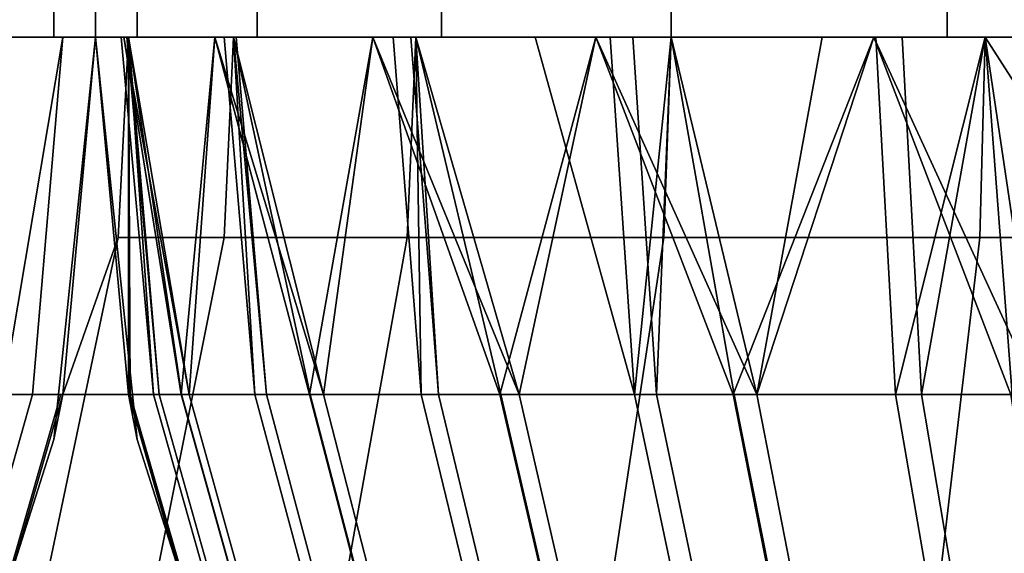
# Model space of a CAD drawing. Units: inches. Extents: x -179 to 1641, y 6295 to 7165.
# Drawn here: x 21 to 26, y 6302 to 6305 of the extents above; entities that cross this region are included whole.
import ezdxf

# ---------------------------------------------------------------- set-up
doc = ezdxf.new("R2010")
doc.units = ezdxf.units.IN
doc.header["$MEASUREMENT"] = 0
doc.layers.add('Skum', color=2, linetype='Continuous')

msp = doc.modelspace()

# ---------------------------------------------------------------- linework, layer by layer
at = {"layer": 'Skum'}
for points, invisible_edges in [([(1631.0535, 7154.729, 8665.8369), (-168.9465, 6304.729, 8665.8369), (-168.9465, 7154.729, 8665.8369)], 1), ([(-168.9465, 6304.729, 8665.8369), (1631.0535, 7154.729, 8665.8369), (1631.0535, 6304.729, 8665.8369)], 1), ([(-168.9465, 7154.729, 8665.8369), (1631.0535, 6304.729, 8665.8369), (1631.0535, 7154.729, 8665.8369)], 1), ([(1631.0535, 6304.729, 8665.8369), (-168.9465, 7154.729, 8665.8369), (-168.9465, 6304.729, 8665.8369)], 1), ([(20.3513, 6984.729, 9199.5186), (20.2308, 6304.729, 9199.8086), (20.8413, 6304.729, 9197.8867)], 12), ([(20.2309, 6304.729, 9199.8086), (20.8413, 6984.729, 9197.8867), (20.8413, 6304.729, 9197.8867)], 1), ([(20.2309, 6304.729, 9199.8086), (20.2309, 6984.729, 9199.8086), (20.8413, 6984.729, 9197.8867)], 12), ([(20.3513, 6984.729, 9199.5186), (20.8413, 6304.729, 9197.8867), (20.8865, 6984.729, 9197.6572)], 1), ([(20.8413, 6304.729, 9197.8867), (21.0535, 6984.7295, 9195.8379), (21.0535, 6304.729, 9195.8369)], 1), ([(20.8413, 6304.729, 9197.8867), (20.8413, 6984.729, 9197.8867), (21.0535, 6984.7295, 9195.8379)], 12), ([(20.8865, 6984.729, 9197.6572), (20.8413, 6304.729, 9197.8867), (21.0535, 6304.729, 9195.8369)], 12), ([(20.8865, 6984.729, 9197.6572), (21.0535, 6304.729, 9195.8369), (21.0535, 6984.7295, 9195.8379)], 1), ([(21.0535, 6304.729, 9195.8369), (21.0535, 6984.729, 8962.1758), (21.0535, 6984.7295, 9195.8379)], 1), ([(21.0535, 6984.729, 8962.1758), (21.0535, 6304.729, 9195.8369), (21.0535, 6984.7295, 9195.8379)], 1), ([(21.0535, 6984.729, 8730.8369), (21.0535, 6304.729, 8825.8369), (21.0535, 6304.729, 8730.8369)], 1), ([(21.0535, 6304.729, 8960.8369), (21.0535, 6984.729, 8962.1758), (21.0535, 6304.729, 9195.8369)], 3), ([(21.0535, 6304.729, 8960.8369), (21.0535, 6984.729, 8960.8369), (21.0535, 6984.729, 8962.1758)], 12), ([(21.0535, 6304.729, 8845.8369), (21.0535, 6984.729, 8960.8369), (21.0535, 6304.729, 8960.8369)], 1), ([(21.0535, 6304.729, 8845.8369), (21.0535, 6984.729, 8730.8369), (21.0535, 6984.729, 8960.8369)], 13), ([(21.0535, 6304.729, 8825.8369), (21.0535, 6984.729, 8730.8369), (21.0535, 6304.729, 8845.8369)], 3), ([(21.2656, 6304.729, 8962.8867), (21.0535, 6984.729, 8960.8369), (21.0535, 6304.729, 8960.8369)], 1), ([(21.2656, 6304.729, 8962.8867), (21.1423, 6984.729, 8962.167), (21.0535, 6984.729, 8960.8369)], 12), ([(21.0535, 6304.729, 8730.8369), (21.0535, 6984.729, 8960.8369), (21.0535, 6984.729, 8730.8369)], 1), ([(21.0535, 6304.729, 8825.8369), (21.0535, 6984.729, 8960.8369), (21.0535, 6304.729, 8730.8369)], 3), ([(21.0535, 6304.729, 8845.8369), (21.0535, 6984.729, 8960.8369), (21.0535, 6304.729, 8825.8369)], 3), ([(21.0535, 6304.729, 8960.8369), (21.0535, 6984.729, 8960.8369), (21.0535, 6304.729, 8845.8369)], 2), ([(21.0535, 6304.729, 9195.8369), (21.0535, 6984.729, 8962.1758), (21.0535, 6304.729, 8960.8369)], 1), ([(21.2518, 6984.729, 8962.8193), (21.2657, 6304.729, 8962.8867), (21.0535, 6984.729, 8962.1758)], 1), ([(21.8114, 6984.729, 8964.6562), (21.2657, 6304.729, 8962.8867), (21.2518, 6984.729, 8962.8193)], 3), ([(21.2656, 6304.729, 8962.8867), (21.8761, 6984.729, 8964.8086), (21.2656, 6984.729, 8962.8867)], 1), ([(21.8761, 6304.729, 8964.8086), (21.8761, 6984.729, 8964.8086), (21.2656, 6304.729, 8962.8867)], 2), ([(21.8114, 6984.729, 8964.6562), (21.876, 6304.729, 8964.8086), (21.2657, 6304.729, 8962.8867)], 12), ([(22.7542, 6984.729, 8966.416), (21.876, 6304.729, 8964.8086), (21.8114, 6984.729, 8964.6562)], 1), ([(21.876, 6304.729, 8964.8086), (22.7542, 6984.729, 8966.416), (22.8138, 6304.729, 8966.5039)], 1), ([(22.8137, 6304.729, 8966.5039), (21.8761, 6984.729, 8964.8086), (21.8761, 6304.729, 8964.8086)], 1), ([(22.8137, 6304.729, 8966.5039), (22.8137, 6984.729, 8966.5039), (21.8761, 6984.729, 8964.8086)], 12), ([(22.8138, 6304.729, 8966.5039), (22.7542, 6984.729, 8966.416), (24.0558, 6984.729, 8967.9814)], 12), ([(22.8137, 6304.729, 8966.5039), (23.9828, 6984.729, 8967.9082), (22.8137, 6984.729, 8966.5039)], 1), ([(23.9824, 6304.729, 8967.9082), (23.9828, 6984.729, 8967.9082), (22.8137, 6304.729, 8966.5039)], 2), ([(22.8138, 6304.729, 8966.5039), (24.0558, 6984.729, 8967.9814), (23.9824, 6304.729, 8967.9082)], 1), ([(25.3871, 6304.729, 8969.0771), (23.9828, 6984.729, 8967.9082), (23.9824, 6304.729, 8967.9082)], 1), ([(23.9824, 6304.729, 8967.9082), (25.6457, 6984.729, 8969.249), (25.3871, 6304.729, 8969.0771)], 1), ([(23.9824, 6304.729, 8967.9082), (24.0558, 6984.729, 8967.9814), (25.6457, 6984.729, 8969.249)], 12), ([(25.3871, 6304.729, 8969.0771), (25.3871, 6984.729, 8969.0771), (23.9828, 6984.729, 8967.9082)], 12), ([(27.0817, 6304.729, 8970.0146), (25.3871, 6984.729, 8969.0771), (25.3871, 6304.729, 8969.0771)], 1), ([(27.0817, 6304.729, 8970.0146), (27.0817, 6984.729, 8970.0146), (25.3871, 6984.729, 8969.0771)], 12), ([(25.3871, 6304.729, 8969.0771), (27.4186, 6984.729, 8970.1533), (27.0817, 6304.729, 8970.0146)], 1), ([(25.3871, 6304.729, 8969.0771), (25.6457, 6984.729, 8969.249), (27.4186, 6984.729, 8970.1533)], 12), ([(1631.0535, 6304.729, 8665.8369), (-168.9465, 6302.9092, 8666.0039), (-168.9465, 6304.729, 8665.8369)], 3), ([(-168.9465, 6302.9092, 8666.0039), (1631.0535, 6304.729, 8665.8369), (1631.0535, 6302.9092, 8666.0039)], 3), ([(-168.9465, 6304.729, 8665.8369), (1631.0535, 6302.9092, 8666.0039), (1631.0535, 6304.729, 8665.8369)], 3), ([(1631.0535, 6302.9092, 8666.0039), (-168.9465, 6304.729, 8665.8369), (-168.9465, 6302.9092, 8666.0039)], 3), ([(20.7321, 6302.9092, 9197.5732), (20.3513, 6304.729, 9199.5186), (20.1866, 6302.9092, 9199.4805)], 1), ([(20.7321, 6302.9092, 9197.5732), (20.8865, 6304.729, 9197.6572), (20.3513, 6304.729, 9199.5186)], 12), ([(20.5822, 6302.9092, 9198.2646), (20.3514, 6304.729, 9199.5186), (20.8865, 6304.729, 9197.6572)], 1), ([(20.5822, 6302.9092, 9198.2646), (20.8865, 6304.729, 9197.6572), (20.8774, 6302.9092, 9196.2607)], 2), ([(20.7321, 6302.9092, 9197.5732), (20.8865, 6302.9092, 9195.8369), (20.8865, 6304.729, 9197.6572)], 2), ([(21.0535, 6304.729, 8730.8369), (20.8865, 6302.9092, 9195.8369), (20.8413, 6302.6797, 8730.8369)], 1), ([(20.8413, 6302.6797, 8730.8369), (21.0535, 6304.729, 8825.8369), (21.0535, 6304.729, 8730.8369)], 1), ([(21.0535, 6304.729, 9195.8369), (20.8413, 6302.6797, 8730.8369), (20.8413, 6302.6797, 9195.8369)], 1), ([(21.0535, 6304.729, 8960.8369), (20.8413, 6302.6797, 8730.8369), (21.0535, 6304.729, 9195.8369)], 3), ([(21.0535, 6304.729, 8845.8369), (20.8413, 6302.6797, 8730.8369), (21.0535, 6304.729, 8960.8369)], 3), ([(21.0535, 6304.729, 8825.8369), (20.8413, 6302.6797, 8730.8369), (21.0535, 6304.729, 8845.8369)], 3), ([(20.8774, 6302.9092, 9196.2607), (21.0535, 6304.729, 9195.8369), (20.8865, 6302.9092, 9195.8369)], 1), ([(20.8774, 6302.9092, 9196.2607), (20.8865, 6304.729, 9197.6572), (21.0535, 6304.729, 9195.8369)], 13), ([(20.8865, 6304.729, 9197.6572), (20.8865, 6302.9092, 9195.8369), (21.0535, 6304.729, 9195.8369)], 1), ([(20.8865, 6302.9092, 9195.8369), (21.0535, 6304.729, 8960.8369), (21.0535, 6304.729, 9195.8369)], 1), ([(21.0535, 6304.729, 8825.8369), (20.8865, 6302.9092, 9195.8369), (21.0535, 6304.729, 8730.8369)], 3), ([(21.0535, 6304.729, 8845.8369), (20.8865, 6302.9092, 9195.8369), (21.0535, 6304.729, 8825.8369)], 3), ([(21.0535, 6304.729, 8960.8369), (20.8865, 6302.9092, 9195.8369), (21.0535, 6304.729, 8845.8369)], 3), ([(20.8865, 6302.9092, 8730.8369), (21.1692, 6303.709, 8729.0078), (21.0535, 6304.729, 8730.8369)], 2), ([(21.1692, 6303.709, 8729.0078), (20.8865, 6302.9092, 8730.8369), (21.0535, 6304.729, 8730.8369)], 12), ([(21.0535, 6304.729, 8730.8369), (21.1692, 6303.709, 8729.0078), (21.2205, 6304.729, 8729.0176)], 1), ([(21.2242, 6302.9092, 8826.1123), (21.0535, 6304.729, 8825.8369), (21.2205, 6302.9092, 8825.8369)], 3), ([(21.2242, 6302.9092, 8826.1123), (21.1981, 6304.729, 8827.5312), (21.0535, 6304.729, 8825.8369)], 13), ([(21.0535, 6304.729, 8730.8369), (21.2205, 6302.9092, 8825.8369), (21.0535, 6304.729, 8825.8369)], 3), ([(21.2656, 6302.6797, 8730.8369), (21.2205, 6302.9092, 8825.8369), (21.0535, 6304.729, 8730.8369)], 2), ([(21.2205, 6304.729, 8729.0176), (21.2205, 6302.9092, 8730.8369), (21.0535, 6304.729, 8730.8369)], 1), ([(21.0535, 6304.729, 8845.8369), (21.2656, 6302.6797, 8960.8369), (21.0535, 6304.729, 8960.8369)], 1), ([(21.2656, 6302.6797, 8845.8369), (21.2656, 6302.6797, 8960.8369), (21.0535, 6304.729, 8845.8369)], 2), ([(21.3765, 6302.9092, 8844.0928), (21.0535, 6304.729, 8845.8369), (21.2122, 6304.729, 8844.0625)], 1), ([(21.3765, 6302.9092, 8844.0928), (21.2205, 6302.9092, 8845.8369), (21.0535, 6304.729, 8845.8369)], 12), ([(21.2245, 6302.9092, 8961.1211), (21.0535, 6304.729, 8960.8369), (21.2205, 6302.9092, 8960.8369)], 1), ([(21.2245, 6302.9092, 8961.1211), (21.2205, 6304.729, 8962.6572), (21.0535, 6304.729, 8960.8369)], 13), ([(21.1692, 6303.709, 8729.0078), (21.0535, 6304.729, 8730.8369), (21.2204, 6304.729, 8729.0176)], 1), ([(21.2657, 6302.6797, 8825.8369), (21.0535, 6304.729, 8730.8369), (21.0535, 6304.729, 8825.8369)], 1), ([(21.2657, 6302.6797, 8825.8369), (21.2204, 6302.9092, 8730.8369), (21.0535, 6304.729, 8730.8369)], 12), ([(21.1837, 6304.729, 8827.4463), (21.2204, 6302.9092, 8825.8369), (21.0535, 6304.729, 8825.8369)], 1), ([(21.2303, 6302.9092, 8845.3965), (21.0535, 6304.729, 8845.8369), (21.2204, 6302.9092, 8845.8369)], 3), ([(21.2303, 6302.9092, 8845.3965), (21.1981, 6304.729, 8844.1426), (21.0535, 6304.729, 8845.8369)], 13), ([(21.0535, 6304.729, 8960.8369), (21.2204, 6302.9092, 8845.8369), (21.0535, 6304.729, 8845.8369)], 3), ([(21.2657, 6302.6797, 8960.8369), (21.2204, 6302.9092, 8845.8369), (21.0535, 6304.729, 8960.8369)], 2), ([(21.2204, 6304.729, 8962.6572), (21.2204, 6302.9092, 8960.8369), (21.0535, 6304.729, 8960.8369)], 1), ([(21.2205, 6304.729, 8729.0176), (21.1692, 6303.709, 8729.0078), (21.7072, 6303.709, 8727.1367)], 12), ([(21.1692, 6303.709, 8729.0078), (21.7556, 6304.729, 8727.1562), (21.7072, 6303.709, 8727.1367)], 1), ([(21.1692, 6303.709, 8729.0078), (21.2204, 6304.729, 8729.0176), (21.7556, 6304.729, 8727.1562)], 12), ([(21.8634, 6302.9092, 8829.335), (21.1837, 6304.729, 8827.4463), (21.7073, 6304.729, 8829.3936)], 1), ([(21.3485, 6302.9092, 8827.4189), (21.1837, 6304.729, 8827.4463), (21.8634, 6302.9092, 8829.335)], 2), ([(21.3485, 6302.9092, 8827.4189), (21.2204, 6302.9092, 8825.8369), (21.1837, 6304.729, 8827.4463)], 2), ([(21.4893, 6302.9092, 8828.1211), (21.1981, 6304.729, 8827.5312), (21.2242, 6302.9092, 8826.1123)], 2), ([(21.529, 6302.9092, 8843.3936), (21.1981, 6304.729, 8844.1426), (21.2303, 6302.9092, 8845.3965)], 2), ([(21.3765, 6302.9092, 8844.0928), (21.2122, 6304.729, 8844.0625), (21.7686, 6304.729, 8842.124)], 12), ([(21.529, 6302.9092, 8728.3936), (21.7556, 6304.729, 8727.1562), (21.2204, 6304.729, 8729.0176)], 1), ([(21.8634, 6302.9092, 8964.335), (21.2204, 6304.729, 8962.6572), (21.7556, 6304.729, 8964.5186)], 1), ([(21.3485, 6302.9092, 8962.4189), (21.2204, 6304.729, 8962.6572), (21.8634, 6302.9092, 8964.335)], 2), ([(21.3485, 6302.9092, 8962.4189), (21.2204, 6302.9092, 8960.8369), (21.2204, 6304.729, 8962.6572)], 2), ([(21.2205, 6304.729, 8729.0176), (21.7072, 6303.709, 8727.1367), (21.7556, 6304.729, 8727.1562)], 1), ([(21.3765, 6302.9092, 8729.0928), (21.2205, 6304.729, 8729.0176), (21.7556, 6304.729, 8727.1562)], 12), ([(21.3765, 6302.9092, 8729.0928), (21.2205, 6302.9092, 8730.8369), (21.2205, 6304.729, 8729.0176)], 2), ([(21.4912, 6302.9092, 8963.1289), (21.2205, 6304.729, 8962.6572), (21.2245, 6302.9092, 8961.1211)], 2), ([(21.4912, 6302.9092, 8963.1289), (21.7556, 6304.729, 8964.5186), (21.2205, 6304.729, 8962.6572)], 1), ([(21.3765, 6302.9092, 8729.0928), (21.7556, 6304.729, 8727.1562), (21.9235, 6302.9092, 8727.1855)], 1), ([(21.3765, 6302.9092, 8844.0928), (21.7686, 6304.729, 8842.124), (21.9235, 6302.9092, 8842.1855)], 1), ([(22.1458, 6302.9092, 8965.002), (21.7556, 6304.729, 8964.5186), (21.4912, 6302.9092, 8963.1289)], 2), ([(22.2133, 6302.9092, 8726.5312), (21.7556, 6304.729, 8727.1562), (21.529, 6302.9092, 8728.3936)], 2), ([(21.7556, 6304.729, 8727.1562), (21.7072, 6303.709, 8727.1367), (22.6399, 6303.709, 8725.3369)], 12), ([(21.7072, 6303.709, 8727.1367), (21.7556, 6304.729, 8727.1562), (22.6399, 6303.709, 8725.3369)], 2), ([(22.7099, 6302.9092, 8831.04), (21.7073, 6304.729, 8829.3936), (22.5682, 6304.729, 8831.1289)], 1), ([(21.8634, 6302.9092, 8829.335), (21.7073, 6304.729, 8829.3936), (22.7099, 6302.9092, 8831.04)], 2), ([(21.7556, 6304.729, 8727.1562), (22.6399, 6303.709, 8725.3369), (22.6835, 6304.729, 8725.3652)], 1), ([(22.7986, 6302.9092, 8725.4941), (21.7556, 6304.729, 8727.1562), (22.6835, 6304.729, 8725.3652)], 1), ([(21.9235, 6302.9092, 8727.1855), (21.7556, 6304.729, 8727.1562), (22.7986, 6302.9092, 8725.4941)], 2), ([(22.1458, 6302.9092, 8965.002), (22.6835, 6304.729, 8966.3096), (21.7556, 6304.729, 8964.5186)], 1), ([(22.6399, 6303.709, 8725.3369), (21.7556, 6304.729, 8727.1562), (22.6835, 6304.729, 8725.3652)], 1), ([(22.2133, 6302.9092, 8726.5312), (22.6835, 6304.729, 8725.3652), (21.7556, 6304.729, 8727.1562)], 1), ([(22.7099, 6302.9092, 8966.04), (21.7556, 6304.729, 8964.5186), (22.6835, 6304.729, 8966.3096)], 1), ([(21.8634, 6302.9092, 8964.335), (21.7556, 6304.729, 8964.5186), (22.7099, 6302.9092, 8966.04)], 2), ([(22.7986, 6302.9092, 8840.4941), (21.7686, 6304.729, 8842.124), (22.6584, 6304.729, 8840.4033)], 1), ([(21.9235, 6302.9092, 8842.1855), (21.7686, 6304.729, 8842.124), (22.7986, 6302.9092, 8840.4941)], 2), ([(23.1155, 6302.9092, 8966.6406), (22.6835, 6304.729, 8966.3096), (22.1458, 6302.9092, 8965.002)], 2), ([(23.209, 6302.9092, 8724.9082), (22.6835, 6304.729, 8725.3652), (22.2133, 6302.9092, 8726.5312)], 2), ([(22.7099, 6302.9092, 8831.04), (22.5682, 6304.729, 8831.1289), (23.673, 6304.729, 8832.585)], 12), ([(22.6835, 6304.729, 8725.3652), (22.6399, 6303.709, 8725.3369), (23.9456, 6303.709, 8723.7295)], 12), ([(22.6399, 6303.709, 8725.3369), (22.6835, 6304.729, 8725.3652), (23.9456, 6303.709, 8723.7295)], 2), ([(23.9086, 6302.9092, 8839.0811), (22.6584, 6304.729, 8840.4033), (23.7877, 6304.729, 8838.9668)], 1), ([(22.7986, 6302.9092, 8840.4941), (22.6584, 6304.729, 8840.4033), (23.9086, 6302.9092, 8839.0811)], 2), ([(22.6835, 6304.729, 8725.3652), (23.9456, 6303.709, 8723.7295), (23.9824, 6304.729, 8723.7666)], 1), ([(22.7986, 6302.9092, 8725.4941), (22.6835, 6304.729, 8725.3652), (23.2899, 6304.729, 8724.5342)], 12), ([(23.1155, 6302.9092, 8966.6406), (23.9824, 6304.729, 8967.9082), (22.6835, 6304.729, 8966.3096)], 1), ([(23.9456, 6303.709, 8723.7295), (22.6835, 6304.729, 8725.3652), (23.9824, 6304.729, 8723.7666)], 1), ([(23.209, 6302.9092, 8724.9082), (23.9824, 6304.729, 8723.7666), (22.6835, 6304.729, 8725.3652)], 1), ([(22.7099, 6302.9092, 8966.04), (22.6835, 6304.729, 8966.3096), (23.29, 6304.729, 8967.1406)], 12), ([(22.7099, 6302.9092, 8831.04), (23.673, 6304.729, 8832.585), (23.796, 6302.9092, 8832.4717)], 1), ([(22.7099, 6302.9092, 8966.04), (23.29, 6304.729, 8967.1406), (23.796, 6302.9092, 8967.4717)], 1), ([(22.7986, 6302.9092, 8725.4941), (23.2899, 6304.729, 8724.5342), (23.9086, 6302.9092, 8724.0811)], 3), ([(24.304, 6302.9092, 8967.9883), (23.9824, 6304.729, 8967.9082), (23.1155, 6302.9092, 8966.6406)], 2), ([(24.4189, 6302.9092, 8723.5801), (23.9824, 6304.729, 8723.7666), (23.209, 6302.9092, 8724.9082)], 2), ([(23.9086, 6302.9092, 8724.0811), (23.2899, 6304.729, 8724.5342), (23.9824, 6304.729, 8723.7666)], 1), ([(25.1244, 6302.9092, 8833.6816), (23.673, 6304.729, 8832.585), (25.0237, 6304.729, 8833.8145)], 1), ([(23.796, 6302.9092, 8832.4717), (23.673, 6304.729, 8832.585), (25.1244, 6302.9092, 8833.6816)], 2), ([(25.2572, 6302.9092, 8837.8945), (23.7877, 6304.729, 8838.9668), (25.1588, 6304.729, 8837.7598)], 1), ([(23.9086, 6302.9092, 8839.0811), (23.7877, 6304.729, 8838.9668), (25.2572, 6302.9092, 8837.8945)], 2), ([(23.796, 6302.9092, 8967.4717), (23.9824, 6304.729, 8967.9082), (25.1244, 6302.9092, 8968.6816)], 2), ([(23.9086, 6302.9092, 8724.0811), (23.9824, 6304.729, 8723.7666), (25.2572, 6302.9092, 8722.8945)], 2), ([(23.9824, 6304.729, 8723.7666), (23.9456, 6303.709, 8723.7295), (25.5529, 6303.709, 8722.4238)], 12), ([(23.9456, 6303.709, 8723.7295), (25.5814, 6304.729, 8722.4668), (25.5529, 6303.709, 8722.4238)], 1), ([(23.9456, 6303.709, 8723.7295), (23.9824, 6304.729, 8723.7666), (25.5814, 6304.729, 8722.4668)], 12), ([(23.9824, 6304.729, 8723.7666), (25.5529, 6303.709, 8722.4238), (25.5814, 6304.729, 8722.4668)], 1), ([(25.2572, 6302.9092, 8722.8945), (23.9824, 6304.729, 8723.7666), (25.5814, 6304.729, 8722.4668)], 1), ([(24.304, 6302.9092, 8967.9883), (24.7505, 6304.729, 8968.6006), (23.9824, 6304.729, 8967.9082)], 1), ([(25.1244, 6302.9092, 8968.6816), (23.9824, 6304.729, 8967.9082), (25.5814, 6304.729, 8969.207)], 1), ([(25.7179, 6302.9092, 8969.0967), (24.7505, 6304.729, 8968.6006), (24.304, 6302.9092, 8967.9883)], 3), ([(25.8502, 6302.9092, 8722.4941), (24.7505, 6304.729, 8723.0732), (24.4189, 6302.9092, 8723.5801)], 1), ([(25.7179, 6302.9092, 8969.0967), (25.5814, 6304.729, 8969.207), (24.7505, 6304.729, 8968.6006)], 12), ([(25.8502, 6302.9092, 8722.4941), (25.5814, 6304.729, 8722.4668), (24.7505, 6304.729, 8723.0732)], 12), ([(25.1244, 6302.9092, 8833.6816), (25.0237, 6304.729, 8833.8145), (26.6746, 6304.729, 8834.8271)], 12), ([(25.1244, 6302.9092, 8833.6816), (26.6746, 6304.729, 8834.8271), (26.7477, 6302.9092, 8834.6777)], 1), ([(26.897, 6302.9092, 8836.9258), (25.1588, 6304.729, 8837.7598), (26.8264, 6304.729, 8836.7744)], 1), ([(25.2572, 6302.9092, 8837.8945), (25.1588, 6304.729, 8837.7598), (26.897, 6302.9092, 8836.9258)], 2), ([(25.2572, 6302.9092, 8722.8945), (25.5814, 6304.729, 8722.4668), (26.897, 6302.9092, 8721.9258)], 2), ([(25.5814, 6304.729, 8722.4668), (25.5529, 6303.709, 8722.4238), (27.3534, 6303.709, 8721.4912)], 12), ([(25.5529, 6303.709, 8722.4238), (27.3726, 6304.729, 8721.5391), (27.3533, 6303.709, 8721.4912)], 1), ([(25.5529, 6303.709, 8722.4238), (25.5814, 6304.729, 8722.4668), (27.3726, 6304.729, 8721.5391)], 12), ([(25.5814, 6304.729, 8722.4668), (27.3534, 6303.709, 8721.4912), (27.3726, 6304.729, 8721.5391)], 1), ([(26.897, 6302.9092, 8721.9258), (25.5814, 6304.729, 8722.4668), (27.3726, 6304.729, 8721.5391)], 1), ([(25.7179, 6302.9092, 8969.0967), (27.3726, 6304.729, 8970.1348), (25.5814, 6304.729, 8969.207)], 1), ([(25.8502, 6302.9092, 8722.4941), (27.3726, 6304.729, 8721.5391), (25.5814, 6304.729, 8722.4668)], 1), ([(20.8865, 6302.9092, 8730.8369), (20.7216, 6301.584, 8728.9248), (21.1692, 6303.709, 8729.0078)], 1), ([(20.7216, 6301.584, 8728.9248), (21.7072, 6303.709, 8727.1367), (21.1692, 6303.709, 8729.0078)], 1), ([(21.7072, 6303.709, 8727.1367), (20.7216, 6301.584, 8728.9248), (21.2838, 6301.584, 8726.9697)], 1), ([(20.7216, 6301.584, 8728.9248), (20.8865, 6302.9092, 8730.8369), (21.1692, 6303.709, 8729.0078)], 1), ([(21.1692, 6303.709, 8729.0078), (21.2839, 6301.584, 8726.9697), (20.7216, 6301.584, 8728.9248)], 1), ([(21.2839, 6301.584, 8726.9697), (21.1692, 6303.709, 8729.0078), (21.7072, 6303.709, 8727.1367)], 1), ([(21.2838, 6301.584, 8726.9697), (22.6399, 6303.709, 8725.3369), (21.7072, 6303.709, 8727.1367)], 1), ([(22.6399, 6303.709, 8725.3369), (21.2838, 6301.584, 8726.9697), (22.2589, 6301.584, 8725.0879)], 1), ([(21.7072, 6303.709, 8727.1367), (22.2589, 6301.584, 8725.0879), (21.2839, 6301.584, 8726.9697)], 1), ([(22.2589, 6301.584, 8725.0879), (21.7072, 6303.709, 8727.1367), (22.6399, 6303.709, 8725.3369)], 1), ([(22.2589, 6301.584, 8725.0879), (23.9456, 6303.709, 8723.7295), (22.6399, 6303.709, 8725.3369)], 1), ([(23.9456, 6303.709, 8723.7295), (22.2589, 6301.584, 8725.0879), (23.6237, 6301.584, 8723.4072)], 1), ([(22.6399, 6303.709, 8725.3369), (23.6237, 6301.584, 8723.4072), (22.2589, 6301.584, 8725.0879)], 1), ([(23.6237, 6301.584, 8723.4072), (22.6399, 6303.709, 8725.3369), (23.9456, 6303.709, 8723.7295)], 1), ([(23.6237, 6301.584, 8723.4072), (25.5529, 6303.709, 8722.4238), (23.9456, 6303.709, 8723.7295)], 1), ([(25.5529, 6303.709, 8722.4238), (23.6237, 6301.584, 8723.4072), (25.3037, 6301.584, 8722.043)], 1), ([(23.9456, 6303.709, 8723.7295), (25.3038, 6301.584, 8722.043), (23.6237, 6301.584, 8723.4072)], 1), ([(25.3038, 6301.584, 8722.043), (23.9456, 6303.709, 8723.7295), (25.5529, 6303.709, 8722.4238)], 1), ([(25.3037, 6301.584, 8722.043), (27.3534, 6303.709, 8721.4912), (25.5529, 6303.709, 8722.4238)], 1), ([(27.3534, 6303.709, 8721.4912), (25.3037, 6301.584, 8722.043), (27.1858, 6301.584, 8721.0674)], 1), ([(25.5529, 6303.709, 8722.4238), (27.1858, 6301.584, 8721.0674), (25.3038, 6301.584, 8722.043)], 1), ([(27.1858, 6301.584, 8721.0674), (25.5529, 6303.709, 8722.4238), (27.3533, 6303.709, 8721.4912)], 1), ([(-168.9465, 6301.0479, 8666.5391), (1631.0535, 6302.9092, 8666.0039), (1631.0535, 6301.0479, 8666.5391)], 3), ([(-168.9465, 6302.9092, 8666.0039), (1631.0535, 6302.9092, 8666.0039), (-168.9465, 6301.0479, 8666.5391)], 14), ([(1631.0535, 6301.0479, 8666.5391), (-168.9465, 6302.9092, 8666.0039), (-168.9465, 6301.0479, 8666.5391)], 3), ([(1631.0535, 6302.9092, 8666.0039), (-168.9465, 6302.9092, 8666.0039), (1631.0535, 6301.0479, 8666.5391)], 14), ([(20.8774, 6302.9092, 9196.2607), (20.0636, 6301.0479, 9198.1328), (20.5822, 6302.9092, 9198.2646)], 1), ([(20.0636, 6301.0479, 9198.1328), (20.8774, 6302.9092, 9196.2607), (20.3428, 6301.0479, 9196.2373)], 1), ([(20.1866, 6302.9092, 9199.4805), (20.2052, 6301.0479, 9197.4795), (20.7321, 6302.9092, 9197.5732)], 1), ([(20.2052, 6301.0479, 9197.4795), (20.8865, 6302.9092, 9195.8369), (20.7321, 6302.9092, 9197.5732)], 1), ([(20.2052, 6301.0479, 9197.4795), (20.3513, 6301.0479, 9195.8369), (20.8865, 6302.9092, 9195.8369)], 14), ([(20.8865, 6302.9092, 9195.8369), (20.3428, 6301.0479, 9196.2373), (20.8774, 6302.9092, 9196.2607)], 1), ([(20.3428, 6301.0479, 9196.2373), (20.8865, 6302.9092, 9195.8369), (20.3514, 6301.0479, 9195.8369)], 1), ([(20.8413, 6302.6797, 8730.8369), (20.8865, 6302.9092, 9195.8369), (20.3513, 6301.0479, 9195.8369)], 14), ([(20.3513, 6301.0479, 8730.8369), (20.7216, 6301.584, 8728.9248), (20.8865, 6302.9092, 8730.8369)], 2), ([(20.7216, 6301.584, 8728.9248), (20.3514, 6301.0479, 8730.8369), (20.8865, 6302.9092, 8730.8369)], 12), ([(21.2303, 6302.9092, 8730.3965), (21.2204, 6302.9092, 8730.8369), (21.7556, 6301.0479, 8730.8369)], 14), ([(21.2657, 6302.6797, 8825.8369), (21.7556, 6301.0479, 8730.8369), (21.2204, 6302.9092, 8730.8369)], 3), ([(21.3485, 6302.9092, 8827.4189), (21.7556, 6301.0479, 8825.8369), (21.2204, 6302.9092, 8825.8369)], 1), ([(21.2303, 6302.9092, 8845.3965), (21.2204, 6302.9092, 8845.8369), (21.7556, 6301.0479, 8845.8369)], 14), ([(21.2657, 6302.6797, 8960.8369), (21.7556, 6301.0479, 8845.8369), (21.2204, 6302.9092, 8845.8369)], 3), ([(21.3485, 6302.9092, 8962.4189), (21.7556, 6301.0479, 8960.8369), (21.2204, 6302.9092, 8960.8369)], 1), ([(21.7593, 6301.0479, 8826.0977), (21.2205, 6302.9092, 8825.8369), (21.7556, 6301.0479, 8825.8369)], 3), ([(21.2242, 6302.9092, 8826.1123), (21.2205, 6302.9092, 8825.8369), (21.7593, 6301.0479, 8826.0977)], 2), ([(21.2656, 6302.6797, 8730.8369), (21.7556, 6301.0479, 8825.8369), (21.2205, 6302.9092, 8825.8369)], 3), ([(21.3765, 6302.9092, 8729.0928), (21.7556, 6301.0479, 8730.8369), (21.2205, 6302.9092, 8730.8369)], 1), ([(21.3765, 6302.9092, 8844.0928), (21.7556, 6301.0479, 8845.8369), (21.2205, 6302.9092, 8845.8369)], 1), ([(21.2205, 6302.9092, 8960.8369), (21.7595, 6301.0479, 8961.1055), (21.2245, 6302.9092, 8961.1211)], 1), ([(21.7595, 6301.0479, 8961.1055), (21.2205, 6302.9092, 8960.8369), (21.7556, 6301.0479, 8960.8369)], 1), ([(21.2242, 6302.9092, 8826.1123), (22.0098, 6301.0479, 8827.9961), (21.4893, 6302.9092, 8828.1211)], 1), ([(22.0098, 6301.0479, 8827.9961), (21.2242, 6302.9092, 8826.1123), (21.7593, 6301.0479, 8826.0977)], 1), ([(21.2245, 6302.9092, 8961.1211), (22.0116, 6301.0479, 8963.0039), (21.4912, 6302.9092, 8963.1289)], 1), ([(22.0116, 6301.0479, 8963.0039), (21.2245, 6302.9092, 8961.1211), (21.7595, 6301.0479, 8961.1055)], 1), ([(21.2303, 6302.9092, 8730.3965), (21.7556, 6301.0479, 8730.8369), (21.765, 6301.0479, 8730.4209)], 1), ([(21.2303, 6302.9092, 8730.3965), (22.0474, 6301.0479, 8728.5264), (21.529, 6302.9092, 8728.3936)], 1), ([(22.0474, 6301.0479, 8728.5264), (21.2303, 6302.9092, 8730.3965), (21.765, 6301.0479, 8730.4209)], 1), ([(21.2303, 6302.9092, 8845.3965), (21.7556, 6301.0479, 8845.8369), (21.765, 6301.0479, 8845.4209)], 1), ([(21.2303, 6302.9092, 8845.3965), (22.0474, 6301.0479, 8843.5264), (21.529, 6302.9092, 8843.3936)], 1), ([(22.0474, 6301.0479, 8843.5264), (21.2303, 6302.9092, 8845.3965), (21.765, 6301.0479, 8845.4209)], 1), ([(21.8767, 6301.0479, 8827.333), (21.7556, 6301.0479, 8825.8369), (21.3485, 6302.9092, 8827.4189)], 2), ([(21.8634, 6302.9092, 8829.335), (21.8767, 6301.0479, 8827.333), (21.3485, 6302.9092, 8827.4189)], 1), ([(21.8767, 6301.0479, 8962.333), (21.7556, 6301.0479, 8960.8369), (21.3485, 6302.9092, 8962.4189)], 2), ([(21.8634, 6302.9092, 8964.335), (21.8767, 6301.0479, 8962.333), (21.3485, 6302.9092, 8962.4189)], 1), ([(21.9031, 6301.0479, 8729.1875), (21.7556, 6301.0479, 8730.8369), (21.3765, 6302.9092, 8729.0928)], 2), ([(21.9235, 6302.9092, 8727.1855), (21.9031, 6301.0479, 8729.1875), (21.3765, 6302.9092, 8729.0928)], 1), ([(21.9031, 6301.0479, 8844.1875), (21.7556, 6301.0479, 8845.8369), (21.3765, 6302.9092, 8844.0928)], 2), ([(21.9235, 6302.9092, 8842.1855), (21.9031, 6301.0479, 8844.1875), (21.3765, 6302.9092, 8844.0928)], 1), ([(21.4893, 6302.9092, 8828.1211), (22.6271, 6301.0479, 8829.7676), (22.1421, 6302.9092, 8829.9941)], 1), ([(22.6271, 6301.0479, 8829.7676), (21.4893, 6302.9092, 8828.1211), (22.0098, 6301.0479, 8827.9961)], 1), ([(21.4912, 6302.9092, 8963.1289), (22.6305, 6301.0479, 8964.7744), (22.1458, 6302.9092, 8965.002)], 1), ([(22.6305, 6301.0479, 8964.7744), (21.4912, 6302.9092, 8963.1289), (22.0116, 6301.0479, 8963.0039)], 1), ([(21.529, 6302.9092, 8728.3936), (22.6944, 6301.0479, 8726.7656), (22.2133, 6302.9092, 8726.5312)], 1), ([(22.6944, 6301.0479, 8726.7656), (21.529, 6302.9092, 8728.3936), (22.0474, 6301.0479, 8728.5264)], 1), ([(21.529, 6302.9092, 8843.3936), (22.6944, 6301.0479, 8841.7656), (22.2133, 6302.9092, 8841.5312)], 1), ([(22.6944, 6301.0479, 8841.7656), (21.529, 6302.9092, 8843.3936), (22.0474, 6301.0479, 8843.5264)], 1), ([(22.7099, 6302.9092, 8831.04), (22.3636, 6301.0479, 8829.1445), (21.8634, 6302.9092, 8829.335)], 1), ([(21.8767, 6301.0479, 8827.333), (21.8634, 6302.9092, 8829.335), (22.3636, 6301.0479, 8829.1445)], 1), ([(22.7099, 6302.9092, 8966.04), (22.3636, 6301.0479, 8964.1445), (21.8634, 6302.9092, 8964.335)], 1), ([(21.8767, 6301.0479, 8962.333), (21.8634, 6302.9092, 8964.335), (22.3636, 6301.0479, 8964.1445)], 1), ([(21.9031, 6301.0479, 8729.1875), (21.9235, 6302.9092, 8727.1855), (22.4204, 6301.0479, 8727.3848)], 1), ([(21.9031, 6301.0479, 8844.1875), (21.9235, 6302.9092, 8842.1855), (22.4204, 6301.0479, 8842.3848)], 1), ([(22.7986, 6302.9092, 8725.4941), (22.4204, 6301.0479, 8727.3848), (21.9235, 6302.9092, 8727.1855)], 1), ([(22.7986, 6302.9092, 8840.4941), (22.4204, 6301.0479, 8842.3848), (21.9235, 6302.9092, 8842.1855)], 1), ([(22.1421, 6302.9092, 8829.9941), (23.5427, 6301.0479, 8831.3184), (23.1105, 6302.9092, 8831.6338)], 1), ([(23.5427, 6301.0479, 8831.3184), (22.1421, 6302.9092, 8829.9941), (22.6271, 6301.0479, 8829.7676)], 1), ([(22.1458, 6302.9092, 8965.002), (23.5475, 6301.0479, 8966.3242), (23.1155, 6302.9092, 8966.6406)], 1), ([(23.5475, 6301.0479, 8966.3242), (22.1458, 6302.9092, 8965.002), (22.6305, 6301.0479, 8964.7744)], 1), ([(22.2133, 6302.9092, 8726.5312), (23.636, 6301.0479, 8725.2305), (23.209, 6302.9092, 8724.9082)], 1), ([(23.636, 6301.0479, 8725.2305), (22.2133, 6302.9092, 8726.5312), (22.6944, 6301.0479, 8726.7656)], 1), ([(22.2133, 6302.9092, 8841.5312), (23.636, 6301.0479, 8840.2305), (23.209, 6302.9092, 8839.9082)], 1), ([(23.636, 6301.0479, 8840.2305), (22.2133, 6302.9092, 8841.5312), (22.6944, 6301.0479, 8841.7656)], 1), ([(22.3636, 6301.0479, 8829.1445), (22.7099, 6302.9092, 8831.04), (23.164, 6301.0479, 8830.7568)], 1), ([(22.3636, 6301.0479, 8964.1445), (22.7099, 6302.9092, 8966.04), (23.164, 6301.0479, 8965.7568)], 1), ([(22.4204, 6301.0479, 8727.3848), (22.7986, 6302.9092, 8725.4941), (23.2478, 6301.0479, 8725.7852)], 1), ([(22.4204, 6301.0479, 8842.3848), (22.7986, 6302.9092, 8840.4941), (23.2478, 6301.0479, 8840.7852)], 1), ([(23.796, 6302.9092, 8832.4717), (23.164, 6301.0479, 8830.7568), (22.7099, 6302.9092, 8831.04)], 1), ([(23.796, 6302.9092, 8967.4717), (23.164, 6301.0479, 8965.7568), (22.7099, 6302.9092, 8966.04)], 1), ([(23.9086, 6302.9092, 8724.0811), (23.2478, 6301.0479, 8725.7852), (22.7986, 6302.9092, 8725.4941)], 1), ([(23.9086, 6302.9092, 8839.0811), (23.2478, 6301.0479, 8840.7852), (22.7986, 6302.9092, 8840.4941)], 1), ([(23.1105, 6302.9092, 8831.6338), (24.6654, 6301.0479, 8832.5928), (24.2977, 6302.9092, 8832.9824)], 1), ([(24.6654, 6301.0479, 8832.5928), (23.1105, 6302.9092, 8831.6338), (23.5427, 6301.0479, 8831.3184)], 1), ([(23.1155, 6302.9092, 8966.6406), (24.6714, 6301.0479, 8967.5986), (24.304, 6302.9092, 8967.9883)], 1), ([(24.6714, 6301.0479, 8967.5986), (23.1155, 6302.9092, 8966.6406), (23.5475, 6301.0479, 8966.3242)], 1), ([(23.164, 6301.0479, 8830.7568), (23.796, 6302.9092, 8832.4717), (24.191, 6301.0479, 8832.1104)], 1), ([(23.164, 6301.0479, 8965.7568), (23.796, 6302.9092, 8967.4717), (24.191, 6301.0479, 8967.1104)], 1), ([(23.209, 6302.9092, 8724.9082), (24.78, 6301.0479, 8723.9746), (24.4189, 6302.9092, 8723.5801)], 1), ([(24.78, 6301.0479, 8723.9746), (23.209, 6302.9092, 8724.9082), (23.636, 6301.0479, 8725.2305)], 1), ([(23.209, 6302.9092, 8839.9082), (24.78, 6301.0479, 8838.9746), (24.4189, 6302.9092, 8838.5801)], 1), ([(24.78, 6301.0479, 8838.9746), (23.209, 6302.9092, 8839.9082), (23.636, 6301.0479, 8840.2305)], 1), ([(23.2478, 6301.0479, 8725.7852), (23.9086, 6302.9092, 8724.0811), (24.2975, 6301.0479, 8724.4492)], 1), ([(23.2478, 6301.0479, 8840.7852), (23.9086, 6302.9092, 8839.0811), (24.2975, 6301.0479, 8839.4492)], 1), ([(25.1244, 6302.9092, 8833.6816), (24.191, 6301.0479, 8832.1104), (23.796, 6302.9092, 8832.4717)], 1), ([(25.1244, 6302.9092, 8968.6816), (24.191, 6301.0479, 8967.1104), (23.796, 6302.9092, 8967.4717)], 1), ([(25.2572, 6302.9092, 8722.8945), (24.2975, 6301.0479, 8724.4492), (23.9086, 6302.9092, 8724.0811)], 1), ([(25.2572, 6302.9092, 8837.8945), (24.2975, 6301.0479, 8839.4492), (23.9086, 6302.9092, 8839.0811)], 1), ([(24.191, 6301.0479, 8832.1104), (25.1244, 6302.9092, 8833.6816), (25.4471, 6301.0479, 8833.2549)], 1), ([(24.191, 6301.0479, 8967.1104), (25.1244, 6302.9092, 8968.6816), (25.4471, 6301.0479, 8968.2549)], 1), ([(24.2975, 6301.0479, 8724.4492), (25.2572, 6302.9092, 8722.8945), (25.5726, 6301.0479, 8723.3262)], 1), ([(24.2975, 6301.0479, 8839.4492), (25.2572, 6302.9092, 8837.8945), (25.5726, 6301.0479, 8838.3262)], 1), ([(24.2977, 6302.9092, 8832.9824), (26.0015, 6301.0479, 8833.6426), (25.7107, 6302.9092, 8834.0918)], 1), ([(26.0015, 6301.0479, 8833.6426), (24.2977, 6302.9092, 8832.9824), (24.6654, 6301.0479, 8832.5928)], 1), ([(24.304, 6302.9092, 8967.9883), (26.0083, 6301.0479, 8968.6475), (25.7179, 6302.9092, 8969.0967)], 1), ([(26.0083, 6301.0479, 8968.6475), (24.304, 6302.9092, 8967.9883), (24.6714, 6301.0479, 8967.5986)], 1), ([(24.4189, 6302.9092, 8723.5801), (26.1334, 6301.0479, 8722.9482), (25.8502, 6302.9092, 8722.4941)], 1), ([(26.1334, 6301.0479, 8722.9482), (24.4189, 6302.9092, 8723.5801), (24.78, 6301.0479, 8723.9746)], 1), ([(24.4189, 6302.9092, 8838.5801), (26.1334, 6301.0479, 8837.9482), (25.8502, 6302.9092, 8837.4941)], 1), ([(26.1334, 6301.0479, 8837.9482), (24.4189, 6302.9092, 8838.5801), (24.78, 6301.0479, 8838.9746)], 1), ([(26.7477, 6302.9092, 8834.6777), (25.4471, 6301.0479, 8833.2549), (25.1244, 6302.9092, 8833.6816)], 1), ([(26.7477, 6302.9092, 8969.6777), (25.4471, 6301.0479, 8968.2549), (25.1244, 6302.9092, 8968.6816)], 1), ([(26.897, 6302.9092, 8721.9258), (25.5726, 6301.0479, 8723.3262), (25.2572, 6302.9092, 8722.8945)], 1), ([(26.897, 6302.9092, 8836.9258), (25.5726, 6301.0479, 8838.3262), (25.2572, 6302.9092, 8837.8945)], 1), ([(25.4471, 6301.0479, 8833.2549), (26.7477, 6302.9092, 8834.6777), (26.9821, 6301.0479, 8834.1963)], 1), ([(25.4471, 6301.0479, 8968.2549), (26.7477, 6302.9092, 8969.6777), (26.9821, 6301.0479, 8969.1963)], 1), ([(25.5726, 6301.0479, 8723.3262), (26.897, 6302.9092, 8721.9258), (27.1232, 6301.0479, 8722.4111)], 1), ([(25.5726, 6301.0479, 8838.3262), (26.897, 6302.9092, 8836.9258), (27.1232, 6301.0479, 8837.4111)], 1), ([(20.8413, 6302.6797, 8730.8369), (20.3513, 6301.0479, 9195.8369), (20.2308, 6300.7573, 8730.8369)], 1), ([(20.8413, 6302.6797, 9195.8369), (20.2309, 6300.7573, 8730.8369), (20.2309, 6300.7573, 9195.8369)], 1), ([(20.8413, 6302.6797, 9195.8369), (20.8413, 6302.6797, 8730.8369), (20.2309, 6300.7573, 8730.8369)], 12), ([(21.8761, 6300.7573, 8730.8369), (21.7556, 6301.0479, 8825.8369), (21.2656, 6302.6797, 8730.8369)], 2), ([(21.8761, 6300.7573, 8845.8369), (21.2656, 6302.6797, 8960.8369), (21.2656, 6302.6797, 8845.8369)], 1), ([(21.8761, 6300.7573, 8845.8369), (21.8761, 6300.7573, 8960.8369), (21.2656, 6302.6797, 8960.8369)], 12), ([(21.876, 6300.7573, 8825.8369), (21.7556, 6301.0479, 8730.8369), (21.2657, 6302.6797, 8825.8369)], 2), ([(21.876, 6300.7573, 8960.8369), (21.7556, 6301.0479, 8845.8369), (21.2657, 6302.6797, 8960.8369)], 2)]:
    msp.add_3dface(points, dxfattribs=dict(at, invisible_edges=invisible_edges))
for points in [[(21.0535, 6304.729, 8960.8369), (21.0535, 6984.729, 8962.1758), (21.0535, 6984.729, 8960.8369)], [(21.0535, 6984.729, 8962.1758), (21.0535, 6304.729, 8960.8369), (21.0535, 6984.729, 8960.8369)], [(21.0535, 6984.729, 8962.1758), (21.2657, 6304.729, 8962.8867), (21.0535, 6304.729, 8960.8369)], [(21.2656, 6304.729, 8962.8867), (21.2656, 6984.729, 8962.8867), (21.1423, 6984.729, 8962.167)], [(21.2204, 6302.9092, 8730.8369), (21.2204, 6304.729, 8729.0176), (21.0535, 6304.729, 8730.8369)], [(21.4893, 6302.9092, 8828.1211), (21.6606, 6304.729, 8829.2686), (21.1981, 6304.729, 8827.5312)], [(21.529, 6302.9092, 8843.3936), (21.6606, 6304.729, 8842.4062), (21.1981, 6304.729, 8844.1426)], [(21.2303, 6302.9092, 8730.3965), (21.2204, 6304.729, 8729.0176), (21.2204, 6302.9092, 8730.8369)], [(21.529, 6302.9092, 8728.3936), (21.2204, 6304.729, 8729.0176), (21.2303, 6302.9092, 8730.3965)], [(22.1421, 6302.9092, 8829.9941), (21.6606, 6304.729, 8829.2686), (21.4893, 6302.9092, 8828.1211)], [(22.2133, 6302.9092, 8841.5312), (21.6606, 6304.729, 8842.4062), (21.529, 6302.9092, 8843.3936)], [(22.1421, 6302.9092, 8829.9941), (22.4644, 6304.729, 8830.959), (21.6606, 6304.729, 8829.2686)], [(22.2133, 6302.9092, 8841.5312), (22.4644, 6304.729, 8840.7158), (21.6606, 6304.729, 8842.4062)], [(23.1105, 6302.9092, 8831.6338), (22.4644, 6304.729, 8830.959), (22.1421, 6302.9092, 8829.9941)], [(23.209, 6302.9092, 8839.9082), (22.4644, 6304.729, 8840.7158), (22.2133, 6302.9092, 8841.5312)], [(23.1105, 6302.9092, 8831.6338), (23.5986, 6304.729, 8832.5029), (22.4644, 6304.729, 8830.959)], [(23.209, 6302.9092, 8839.9082), (23.5986, 6304.729, 8839.1719), (22.4644, 6304.729, 8840.7158)], [(24.2977, 6302.9092, 8832.9824), (23.5986, 6304.729, 8832.5029), (23.1105, 6302.9092, 8831.6338)], [(24.4189, 6302.9092, 8838.5801), (23.5986, 6304.729, 8839.1719), (23.209, 6302.9092, 8839.9082)], [(23.796, 6302.9092, 8967.4717), (23.29, 6304.729, 8967.1406), (23.9824, 6304.729, 8967.9082)], [(24.2977, 6302.9092, 8832.9824), (25.0148, 6304.729, 8833.8076), (23.5986, 6304.729, 8832.5029)], [(24.4189, 6302.9092, 8838.5801), (25.0148, 6304.729, 8837.8662), (23.5986, 6304.729, 8839.1719)], [(24.4189, 6302.9092, 8723.5801), (24.7505, 6304.729, 8723.0732), (23.9824, 6304.729, 8723.7666)], [(25.7107, 6302.9092, 8834.0918), (25.0148, 6304.729, 8833.8076), (24.2977, 6302.9092, 8832.9824)], [(25.8502, 6302.9092, 8837.4941), (25.0148, 6304.729, 8837.8662), (24.4189, 6302.9092, 8838.5801)], [(25.7107, 6302.9092, 8834.0918), (26.6323, 6304.729, 8834.8066), (25.0148, 6304.729, 8833.8076)], [(25.8502, 6302.9092, 8837.4941), (26.6323, 6304.729, 8836.8672), (25.0148, 6304.729, 8837.8662)], [(25.1244, 6302.9092, 8968.6816), (25.5814, 6304.729, 8969.207), (26.7477, 6302.9092, 8969.6777)], [(26.7477, 6302.9092, 8969.6777), (25.5814, 6304.729, 8969.207), (27.3726, 6304.729, 8970.1348)]]:
    msp.add_3dface(points, dxfattribs=at)

doc.saveas('drawing.dxf')
